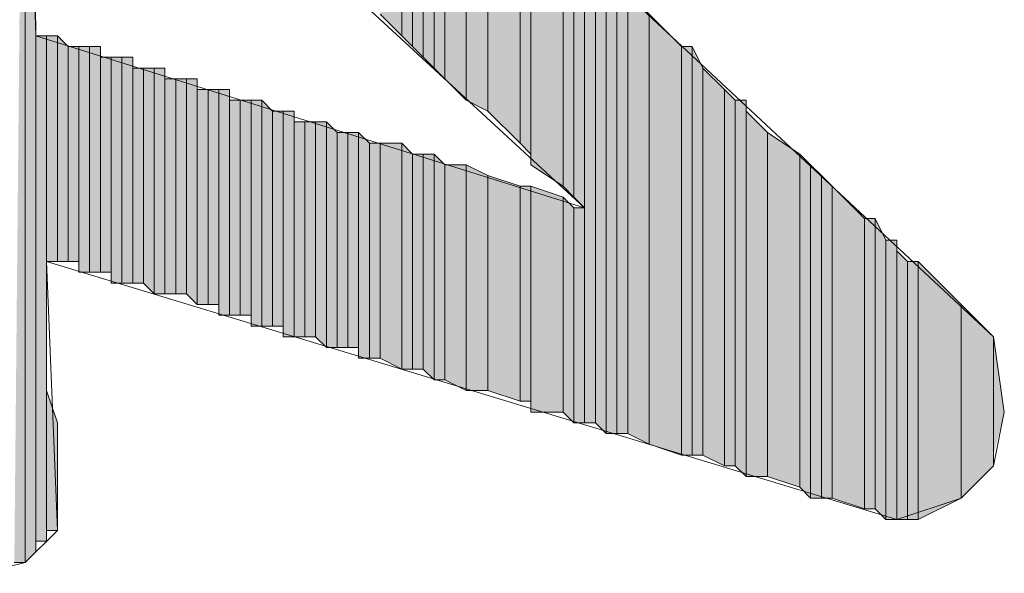
# Model space of a CAD drawing. Units: inches. Extents: x 0.8 to 20.2, y 1.1 to 28.6.
# Drawn here: x 1.5 to 1.7, y 8.2 to 8.3 of the extents above; entities that cross this region are included whole.
import ezdxf

# ---------------------------------------------------------------- set-up
doc = ezdxf.new("R2010")
doc.units = ezdxf.units.IN
doc.header["$MEASUREMENT"] = 0
doc.layers.add('Layer 1', color=7, linetype='Continuous')

msp = doc.modelspace()

# ---------------------------------------------------------------- hatches: boundary and pattern name
at = {"layer": 'Layer 1', "true_color": 0xffffff}
for points in [[(1.52823, 8.39752), (1.52823, 8.17527), (1.52612, 8.17527)], [(1.53035, 8.28111), (1.52823, 8.34037), (1.52823, 8.17527)], [(1.60232, 8.32979), (1.60232, 8.27899), (1.59808, 8.28322)], [(1.60443, 8.32556), (1.60232, 8.32979), (1.60232, 8.27899)], [(1.60443, 8.32556), (1.60443, 8.27687), (1.60232, 8.27899)], [(1.60655, 8.32556), (1.60443, 8.32556), (1.60443, 8.27687)], [(1.60655, 8.32556), (1.60655, 8.27476), (1.60443, 8.27687)], [(1.60867, 8.32344), (1.60655, 8.32556), (1.60655, 8.27476)], [(1.60867, 8.32344), (1.60867, 8.27264), (1.60655, 8.27476)], [(1.61078, 8.32132), (1.60867, 8.32344), (1.60867, 8.27264)], [(1.61078, 8.32132), (1.61078, 8.27052), (1.60867, 8.27264)], [(1.61502, 8.31709), (1.61078, 8.31921), (1.61078, 8.27052)], [(1.61502, 8.31709), (1.61502, 8.26629), (1.61078, 8.27052)], [(1.61925, 8.31286), (1.61502, 8.31709), (1.61502, 8.26629)], [(1.61925, 8.31286), (1.61925, 8.26417), (1.61502, 8.26629)], [(1.6256, 8.30651), (1.61925, 8.31286), (1.61925, 8.26417)], [(1.6256, 8.30651), (1.6256, 8.25782), (1.61925, 8.26417)], [(1.62772, 8.30651), (1.6256, 8.30651), (1.6256, 8.25782)], [(1.62772, 8.30651), (1.62772, 8.25571), (1.6256, 8.25782)], [(1.63407, 8.29804), (1.62772, 8.30439), (1.62772, 8.25359)], [(1.63407, 8.29804), (1.63407, 8.24936), (1.62772, 8.25359)], [(1.63618, 8.29592), (1.63407, 8.29804), (1.63407, 8.24936)], [(1.63618, 8.29592), (1.63618, 8.24724), (1.63407, 8.24936)], [(1.6383, 8.29381), (1.63618, 8.29592), (1.63618, 8.24724)], [(1.6383, 8.29381), (1.6383, 8.24512), (1.63618, 8.24724)], [(1.64042, 8.29381), (1.6383, 8.29381), (1.6383, 8.20279)], [(1.64042, 8.29381), (1.64042, 8.20279), (1.6383, 8.20279)], [(1.64253, 8.29169), (1.64042, 8.29381), (1.64042, 8.20279)], [(1.64253, 8.29169), (1.64253, 8.20067), (1.64042, 8.20279)], [(1.64465, 8.28957), (1.64253, 8.28957), (1.64253, 8.20067)], [(1.64465, 8.28957), (1.64465, 8.20067), (1.64253, 8.20067)], [(1.64677, 8.28746), (1.64465, 8.28746), (1.64465, 8.20067)], [(1.64677, 8.28746), (1.64677, 8.20067), (1.64465, 8.20067)], [(1.651, 8.28322), (1.64677, 8.28746), (1.64677, 8.20067)], [(1.651, 8.28322), (1.651, 8.19856), (1.64677, 8.20067)], [(1.65735, 8.27687), (1.651, 8.28322), (1.651, 8.19856)], [(1.53035, 8.28111), (1.53035, 8.17739), (1.52823, 8.17527)], [(1.53247, 8.27899), (1.53035, 8.27899), (1.53035, 8.17951)], [(1.53247, 8.27899), (1.53247, 8.17951), (1.53035, 8.17951)], [(1.53458, 8.27899), (1.53247, 8.27899), (1.53247, 8.23454)], [(1.53458, 8.27899), (1.53458, 8.23454), (1.53247, 8.23454)], [(1.5367, 8.27687), (1.53458, 8.27899), (1.53458, 8.23454)], [(1.5367, 8.27687), (1.5367, 8.23454), (1.53458, 8.23454)], [(1.53882, 8.27687), (1.5367, 8.27687), (1.5367, 8.23454)], [(1.53882, 8.27687), (1.53882, 8.23454), (1.5367, 8.23454)], [(1.54093, 8.27687), (1.53882, 8.27687), (1.53882, 8.23242)], [(1.54093, 8.27687), (1.54093, 8.23242), (1.53882, 8.23242)], [(1.54305, 8.27687), (1.54093, 8.27687), (1.54093, 8.23242)], [(1.54305, 8.27687), (1.54305, 8.23242), (1.54093, 8.23242)], [(1.65735, 8.27687), (1.65735, 8.19644), (1.651, 8.19856)], [(1.65947, 8.27687), (1.65735, 8.27687), (1.65735, 8.19644)], [(1.65947, 8.27687), (1.65947, 8.19644), (1.65735, 8.19644)], [(1.66158, 8.27264), (1.65947, 8.27687), (1.65947, 8.19644)], [(1.54517, 8.27476), (1.54305, 8.27476), (1.54305, 8.23242)], [(1.54517, 8.27476), (1.54517, 8.23242), (1.54305, 8.23242)], [(1.54728, 8.27476), (1.54517, 8.27476), (1.54517, 8.23031)], [(1.54728, 8.27476), (1.54728, 8.23031), (1.54517, 8.23031)], [(1.5494, 8.27476), (1.54728, 8.27476), (1.54728, 8.23031)], [(1.5494, 8.27476), (1.5494, 8.23031), (1.54728, 8.23031)], [(1.55152, 8.27264), (1.5494, 8.27264), (1.5494, 8.23031)], [(1.55152, 8.27264), (1.55152, 8.23031), (1.5494, 8.23031)], [(1.55363, 8.27264), (1.55152, 8.27264), (1.55152, 8.23031)], [(1.55363, 8.27264), (1.55363, 8.22819), (1.55152, 8.23031)], [(1.55575, 8.27264), (1.55363, 8.27264), (1.55363, 8.22819)], [(1.55575, 8.27264), (1.55575, 8.22819), (1.55363, 8.22819)], [(1.66158, 8.27264), (1.66158, 8.19644), (1.65947, 8.19644)], [(1.66582, 8.26841), (1.66158, 8.27264), (1.66158, 8.19644)], [(1.55787, 8.27052), (1.55575, 8.27052), (1.55575, 8.22819)], [(1.55787, 8.27052), (1.55787, 8.22819), (1.55575, 8.22819)], [(1.55998, 8.27052), (1.55787, 8.27052), (1.55787, 8.22819)], [(1.55998, 8.27052), (1.55998, 8.22819), (1.55787, 8.22819)], [(1.5621, 8.27052), (1.55998, 8.27052), (1.55998, 8.22819)], [(1.5621, 8.27052), (1.5621, 8.22607), (1.55998, 8.22819)], [(1.56422, 8.26841), (1.5621, 8.26841), (1.5621, 8.22607)], [(1.56422, 8.26841), (1.56422, 8.22607), (1.5621, 8.22607)], [(1.56633, 8.26841), (1.56422, 8.26841), (1.56422, 8.22607)], [(1.56633, 8.26841), (1.56633, 8.22607), (1.56422, 8.22607)], [(1.56845, 8.26841), (1.56633, 8.26841), (1.56633, 8.22396)], [(1.56845, 8.26841), (1.56845, 8.22396), (1.56633, 8.22396)], [(1.66582, 8.26841), (1.66582, 8.19432), (1.66158, 8.19644)], [(1.66793, 8.26629), (1.66582, 8.26841), (1.66582, 8.19432)], [(1.57057, 8.26629), (1.56845, 8.26629), (1.56845, 8.22396)], [(1.57057, 8.26629), (1.57057, 8.22396), (1.56845, 8.22396)], [(1.57268, 8.26629), (1.57057, 8.26629), (1.57057, 8.22396)], [(1.57268, 8.26629), (1.57268, 8.22396), (1.57057, 8.22396)], [(1.5748, 8.26629), (1.57268, 8.26629), (1.57268, 8.22184)], [(1.5748, 8.26629), (1.5748, 8.22184), (1.57268, 8.22184)], [(1.57692, 8.26417), (1.5748, 8.26629), (1.5748, 8.22184)], [(1.66793, 8.26629), (1.66793, 8.19432), (1.66582, 8.19432)], [(1.67005, 8.26629), (1.66793, 8.26629), (1.66793, 8.19432)], [(1.67005, 8.26629), (1.67005, 8.19221), (1.66793, 8.19432)], [(1.57692, 8.26417), (1.57692, 8.22184), (1.5748, 8.22184)], [(1.57903, 8.26417), (1.57692, 8.26417), (1.57692, 8.22184)], [(1.57903, 8.26417), (1.57903, 8.22184), (1.57692, 8.22184)], [(1.58115, 8.26417), (1.57903, 8.26417), (1.57903, 8.21972)], [(1.58115, 8.26417), (1.58115, 8.21972), (1.57903, 8.21972)], [(1.67428, 8.25994), (1.67005, 8.26417), (1.67005, 8.19221)], [(1.58327, 8.26206), (1.58115, 8.26206), (1.58115, 8.21972)], [(1.58327, 8.26206), (1.58327, 8.21972), (1.58115, 8.21972)], [(1.58538, 8.26206), (1.58327, 8.26206), (1.58327, 8.21972)], [(1.58538, 8.26206), (1.58538, 8.21972), (1.58327, 8.21972)], [(1.5875, 8.26206), (1.58538, 8.26206), (1.58538, 8.21972)], [(1.5875, 8.26206), (1.5875, 8.21761), (1.58538, 8.21972)], [(1.58962, 8.25994), (1.5875, 8.26206), (1.5875, 8.21761)], [(1.58962, 8.25994), (1.58962, 8.21761), (1.5875, 8.21761)], [(1.59173, 8.25994), (1.58962, 8.25994), (1.58962, 8.21761)], [(1.59173, 8.25994), (1.59173, 8.21761), (1.58962, 8.21761)], [(1.59385, 8.25994), (1.59173, 8.25994), (1.59173, 8.21761)], [(1.59385, 8.25994), (1.59385, 8.21761), (1.59173, 8.21761)], [(1.59597, 8.25782), (1.59385, 8.25994), (1.59385, 8.21549)], [(1.67428, 8.25994), (1.67428, 8.19221), (1.67005, 8.19221)], [(1.68063, 8.25571), (1.67428, 8.25994), (1.67428, 8.19221)], [(1.59597, 8.25782), (1.59597, 8.21549), (1.59385, 8.21549)], [(1.59808, 8.25782), (1.59597, 8.25782), (1.59597, 8.21549)], [(1.59808, 8.25782), (1.59808, 8.21549), (1.59597, 8.21549)], [(1.60232, 8.25782), (1.59808, 8.25782), (1.59808, 8.21549)], [(1.60232, 8.25782), (1.60232, 8.21337), (1.59808, 8.21549)], [(1.60443, 8.25571), (1.60232, 8.25782), (1.60232, 8.21337)], [(1.60443, 8.25571), (1.60443, 8.21337), (1.60232, 8.21337)], [(1.60655, 8.25571), (1.60443, 8.25571), (1.60443, 8.21337)], [(1.60655, 8.25571), (1.60655, 8.21337), (1.60443, 8.21337)], [(1.60867, 8.25571), (1.60655, 8.25571), (1.60655, 8.21337)], [(1.60867, 8.25571), (1.60867, 8.21126), (1.60655, 8.21337)], [(1.61078, 8.25359), (1.60867, 8.25571), (1.60867, 8.21126)], [(1.68063, 8.25571), (1.68063, 8.19009), (1.67428, 8.19221)], [(1.68275, 8.25359), (1.68063, 8.25571), (1.68063, 8.19009)], [(1.61078, 8.25359), (1.61078, 8.21126), (1.60867, 8.21126)], [(1.61502, 8.25359), (1.61078, 8.25359), (1.61078, 8.21126)], [(1.61502, 8.25359), (1.61502, 8.20914), (1.61078, 8.21126)], [(1.61925, 8.25147), (1.61502, 8.25359), (1.61502, 8.20914)], [(1.68275, 8.25359), (1.68275, 8.18797), (1.68063, 8.19009)], [(1.68487, 8.25147), (1.68275, 8.25359), (1.68275, 8.18797)], [(1.61925, 8.25147), (1.61925, 8.20914), (1.61502, 8.20914)], [(1.6256, 8.24936), (1.61925, 8.25147), (1.61925, 8.20914)], [(1.68487, 8.25147), (1.68487, 8.18797), (1.68275, 8.18797)], [(1.68698, 8.24936), (1.68487, 8.25147), (1.68487, 8.18797)], [(1.6256, 8.24936), (1.6256, 8.20702), (1.61925, 8.20914)], [(1.62772, 8.24936), (1.6256, 8.24936), (1.6256, 8.20702)], [(1.62772, 8.24936), (1.62772, 8.20702), (1.6256, 8.20702)], [(1.63407, 8.24724), (1.62772, 8.24936), (1.62772, 8.20491)], [(1.68698, 8.24936), (1.68698, 8.18797), (1.68487, 8.18797)], [(1.69333, 8.24301), (1.68698, 8.24936), (1.68698, 8.18797)], [(1.63407, 8.24724), (1.63407, 8.20491), (1.62772, 8.20491)], [(1.63618, 8.24512), (1.63407, 8.24724), (1.63407, 8.20491)], [(1.63618, 8.24512), (1.63618, 8.20279), (1.63407, 8.20491)], [(1.6383, 8.24512), (1.63618, 8.24512), (1.63618, 8.20279)], [(1.6383, 8.24512), (1.6383, 8.20279), (1.63618, 8.20279)], [(1.69333, 8.24301), (1.69333, 8.18586), (1.68698, 8.18797)], [(1.69545, 8.24301), (1.69333, 8.24301), (1.69333, 8.18586)], [(1.69545, 8.24301), (1.69545, 8.18586), (1.69333, 8.18586)], [(1.69757, 8.23877), (1.69545, 8.24301), (1.69545, 8.18586)], [(1.69757, 8.23877), (1.69757, 8.18374), (1.69545, 8.18586)], [(1.69968, 8.23877), (1.69757, 8.23877), (1.69757, 8.18374)], [(1.69968, 8.23877), (1.69968, 8.18374), (1.69757, 8.18374)], [(1.7018, 8.23454), (1.69968, 8.23666), (1.69968, 8.18374)], [(1.7018, 8.23454), (1.7018, 8.18374), (1.69968, 8.18374)], [(1.70392, 8.23454), (1.7018, 8.23454), (1.7018, 8.18374)], [(1.70392, 8.23454), (1.70392, 8.18374), (1.7018, 8.18374)], [(1.71238, 8.22607), (1.70392, 8.23454), (1.70392, 8.18374)], [(1.71238, 8.22607), (1.71238, 8.18797), (1.70392, 8.18374)], [(1.71873, 8.21972), (1.71238, 8.22607), (1.71238, 8.18797)], [(1.71873, 8.21972), (1.71873, 8.19432), (1.71238, 8.18797)], [(1.72085, 8.20491), (1.71873, 8.21972), (1.71873, 8.19644)], [(1.53458, 8.20279), (1.53247, 8.20914), (1.53247, 8.18162)], [(1.53458, 8.20279), (1.53458, 8.18162), (1.53247, 8.18162)]]:
    msp.add_hatch(color=7, dxfattribs=at).paths.add_polyline_path(points)

# ---------------------------------------------------------------- linework, layer by layer
at = {"layer": 'Layer 1', "color": 7, "lineweight": 13, "true_color": 0xffffff}
for points in [[(1.52612, 8.39964), (1.71873, 8.21972), (1.72085, 8.20491), (1.71873, 8.19432), (1.71238, 8.18797), (1.69968, 8.18374), (1.53247, 8.23454)], [(1.53035, 8.27899), (1.6383, 8.24512), (1.52823, 8.34672), (1.53035, 8.27899)], [(1.50283, 8.24512), (1.50707, 8.18162), (1.51977, 8.17316), (1.52823, 8.17527), (1.53458, 8.18162), (1.53247, 8.23454)]]:
    msp.add_lwpolyline(points, dxfattribs=at)
at = {"layer": 'Layer 1', "lineweight": 0}
for points in [[(1.52823, 8.39752), (1.52823, 8.17527), (1.52612, 8.17527)], [(1.52823, 8.39752), (1.52823, 8.17527)], [(1.52823, 8.39752), (1.52823, 8.17527)], [(1.52823, 8.39752), (1.52823, 8.17527)], [(1.52823, 8.39752), (1.52823, 8.17527)], [(1.52823, 8.34037), (1.52823, 8.34672), (1.52823, 8.17527)], [(1.53035, 8.28111), (1.52823, 8.34037), (1.52823, 8.17527)], [(1.52823, 8.34037), (1.52823, 8.17527)], [(1.60232, 8.32979), (1.60232, 8.27899), (1.59808, 8.28322)], [(1.60443, 8.32556), (1.60232, 8.32979), (1.60232, 8.27899)], [(1.60443, 8.32556), (1.60443, 8.27687), (1.60232, 8.27899)], [(1.60655, 8.32556), (1.60443, 8.32556), (1.60443, 8.27687)], [(1.60655, 8.32556), (1.60655, 8.27476), (1.60443, 8.27687)], [(1.60867, 8.32344), (1.60655, 8.32556), (1.60655, 8.27476)], [(1.60655, 8.32556), (1.60655, 8.27476)], [(1.60655, 8.32556), (1.60655, 8.27476)], [(1.60867, 8.32344), (1.60867, 8.27264), (1.60655, 8.27476)], [(1.61078, 8.32132), (1.60867, 8.32344), (1.60867, 8.27264)], [(1.61078, 8.32132), (1.61078, 8.27052), (1.60867, 8.27264)], [(1.61078, 8.31921), (1.61078, 8.32132), (1.61078, 8.27052)], [(1.61502, 8.31709), (1.61078, 8.31921), (1.61078, 8.27052)], [(1.61078, 8.31921), (1.61078, 8.27052)], [(1.61502, 8.31709), (1.61502, 8.26629), (1.61078, 8.27052)], [(1.61925, 8.31286), (1.61502, 8.31709), (1.61502, 8.26629)], [(1.61925, 8.31286), (1.61925, 8.26417), (1.61502, 8.26629)], [(1.6256, 8.30651), (1.61925, 8.31286), (1.61925, 8.26417)], [(1.6256, 8.30651), (1.6256, 8.25782), (1.61925, 8.26417)], [(1.62772, 8.30651), (1.6256, 8.30651), (1.6256, 8.25782)], [(1.62772, 8.30651), (1.62772, 8.25571), (1.6256, 8.25782)], [(1.62772, 8.30439), (1.62772, 8.30651), (1.62772, 8.25571)], [(1.63407, 8.29804), (1.62772, 8.30439), (1.62772, 8.25359)], [(1.62772, 8.30439), (1.62772, 8.25359), (1.62772, 8.25571)], [(1.63407, 8.29804), (1.63407, 8.24936), (1.62772, 8.25359)], [(1.63618, 8.29592), (1.63407, 8.29804), (1.63407, 8.24936)], [(1.63618, 8.29592), (1.63618, 8.24724), (1.63407, 8.24936)], [(1.6383, 8.29381), (1.63618, 8.29592), (1.63618, 8.24724)], [(1.6383, 8.29381), (1.6383, 8.24512), (1.63618, 8.24724)], [(1.64042, 8.29381), (1.6383, 8.29381), (1.6383, 8.20279)], [(1.64042, 8.29381), (1.64042, 8.20279), (1.6383, 8.20279)], [(1.6383, 8.29381), (1.6383, 8.20279)], [(1.6383, 8.29381), (1.6383, 8.20279)], [(1.64253, 8.29169), (1.64042, 8.29381), (1.64042, 8.20279)], [(1.64042, 8.29381), (1.64042, 8.20279)], [(1.64042, 8.29381), (1.64042, 8.20279)], [(1.64253, 8.29169), (1.64253, 8.20067), (1.64042, 8.20279)], [(1.64253, 8.28957), (1.64253, 8.29169), (1.64253, 8.20067)], [(1.64465, 8.28957), (1.64253, 8.28957), (1.64253, 8.20067)], [(1.64465, 8.28957), (1.64465, 8.20067), (1.64253, 8.20067)], [(1.64253, 8.28957), (1.64253, 8.20067)], [(1.64465, 8.28746), (1.64465, 8.28957), (1.64465, 8.20067)], [(1.64677, 8.28746), (1.64465, 8.28746), (1.64465, 8.20067)], [(1.64677, 8.28746), (1.64677, 8.20067), (1.64465, 8.20067)], [(1.64465, 8.28746), (1.64465, 8.20067)], [(1.651, 8.28322), (1.64677, 8.28746), (1.64677, 8.20067)], [(1.651, 8.28322), (1.651, 8.19856), (1.64677, 8.20067)], [(1.65735, 8.27687), (1.651, 8.28322), (1.651, 8.19856)], [(1.651, 8.28322), (1.651, 8.19856)], [(1.651, 8.28322), (1.651, 8.19856)], [(1.53035, 8.28111), (1.53035, 8.17739), (1.52823, 8.17527)], [(1.53035, 8.27899), (1.53035, 8.28111), (1.53035, 8.17739)], [(1.53247, 8.27899), (1.53035, 8.27899), (1.53035, 8.17951)], [(1.53247, 8.27899), (1.53247, 8.17951), (1.53035, 8.17951)], [(1.53035, 8.27899), (1.53035, 8.17739)], [(1.53035, 8.27899), (1.53035, 8.17739)], [(1.53035, 8.27899), (1.53035, 8.17739)], [(1.53035, 8.27899), (1.53035, 8.17739)], [(1.53035, 8.27899), (1.53035, 8.17739)], [(1.53458, 8.27899), (1.53247, 8.27899), (1.53247, 8.23454)], [(1.53458, 8.27899), (1.53458, 8.23454), (1.53247, 8.23454)], [(1.53247, 8.27899), (1.53247, 8.23454)], [(1.53247, 8.27899), (1.53247, 8.23454)], [(1.53247, 8.27899), (1.53247, 8.23454)], [(1.53247, 8.27899), (1.53247, 8.23454)], [(1.53247, 8.27899), (1.53247, 8.23454)], [(1.53247, 8.27899), (1.53247, 8.23454)], [(1.53247, 8.27899), (1.53247, 8.23454)], [(1.53247, 8.27899), (1.53247, 8.23454)], [(1.53247, 8.27899), (1.53247, 8.17951)], [(1.53247, 8.27899), (1.53247, 8.17951)], [(1.53247, 8.27899), (1.53247, 8.17951)], [(1.53247, 8.27899), (1.53247, 8.17951)], [(1.53247, 8.27899), (1.53247, 8.17951)], [(1.53247, 8.27899), (1.53247, 8.17951)], [(1.5367, 8.27687), (1.53458, 8.27899), (1.53458, 8.23454)], [(1.53458, 8.27899), (1.53458, 8.23454)], [(1.53458, 8.27899), (1.53458, 8.23454)], [(1.53458, 8.27899), (1.53458, 8.23454)], [(1.53458, 8.27899), (1.53458, 8.23454)], [(1.53458, 8.27899), (1.53458, 8.23454)], [(1.53458, 8.27899), (1.53458, 8.23454)], [(1.53458, 8.27899), (1.53458, 8.23454)], [(1.53458, 8.27899), (1.53458, 8.23454)], [(1.5367, 8.27687), (1.5367, 8.23454), (1.53458, 8.23454)], [(1.53882, 8.27687), (1.5367, 8.27687), (1.5367, 8.23454)], [(1.53882, 8.27687), (1.53882, 8.23454), (1.5367, 8.23454)], [(1.5367, 8.27687), (1.5367, 8.23454)], [(1.5367, 8.27687), (1.5367, 8.23454)], [(1.5367, 8.27687), (1.5367, 8.23454)], [(1.5367, 8.27687), (1.5367, 8.23454)], [(1.5367, 8.27687), (1.5367, 8.23454)], [(1.5367, 8.27687), (1.5367, 8.23454)], [(1.54093, 8.27687), (1.53882, 8.27687), (1.53882, 8.23242)], [(1.54093, 8.27687), (1.54093, 8.23242), (1.53882, 8.23242)], [(1.53882, 8.27687), (1.53882, 8.23242)], [(1.53882, 8.27687), (1.53882, 8.23242)], [(1.53882, 8.27687), (1.53882, 8.23454)], [(1.53882, 8.27687), (1.53882, 8.23242), (1.53882, 8.23454)], [(1.54305, 8.27687), (1.54093, 8.27687), (1.54093, 8.23242)], [(1.54305, 8.27687), (1.54305, 8.23242), (1.54093, 8.23242)], [(1.54093, 8.27687), (1.54093, 8.23242)], [(1.54093, 8.27687), (1.54093, 8.23242)], [(1.54305, 8.27476), (1.54305, 8.27687), (1.54305, 8.23242)], [(1.65735, 8.27687), (1.65735, 8.19644), (1.651, 8.19856)], [(1.65947, 8.27687), (1.65735, 8.27687), (1.65735, 8.19644)], [(1.65947, 8.27687), (1.65947, 8.19644), (1.65735, 8.19644)], [(1.66158, 8.27264), (1.65947, 8.27687), (1.65947, 8.19644)], [(1.54517, 8.27476), (1.54305, 8.27476), (1.54305, 8.23242)], [(1.54517, 8.27476), (1.54517, 8.23242), (1.54305, 8.23242)], [(1.54305, 8.27476), (1.54305, 8.23242)], [(1.54305, 8.27476), (1.54305, 8.23242)], [(1.54305, 8.27476), (1.54305, 8.23242)], [(1.54305, 8.27476), (1.54305, 8.23242)], [(1.54305, 8.27476), (1.54305, 8.23242)], [(1.54305, 8.27476), (1.54305, 8.23242)], [(1.54305, 8.27476), (1.54305, 8.23242)], [(1.54728, 8.27476), (1.54517, 8.27476), (1.54517, 8.23031)], [(1.54728, 8.27476), (1.54728, 8.23031), (1.54517, 8.23031)], [(1.54517, 8.27476), (1.54517, 8.23031)], [(1.54517, 8.27476), (1.54517, 8.23031)], [(1.54517, 8.27476), (1.54517, 8.23242)], [(1.54517, 8.27476), (1.54517, 8.23031), (1.54517, 8.23242)], [(1.54517, 8.27476), (1.54517, 8.23242)], [(1.54517, 8.27476), (1.54517, 8.23242)], [(1.54517, 8.27476), (1.54517, 8.23242)], [(1.54517, 8.27476), (1.54517, 8.23242)], [(1.54517, 8.27476), (1.54517, 8.23242)], [(1.54517, 8.27476), (1.54517, 8.23242)], [(1.5494, 8.27476), (1.54728, 8.27476), (1.54728, 8.23031)], [(1.5494, 8.27476), (1.5494, 8.23031), (1.54728, 8.23031)], [(1.54728, 8.27476), (1.54728, 8.23031)], [(1.54728, 8.27476), (1.54728, 8.23031)], [(1.54728, 8.27476), (1.54728, 8.23031)], [(1.54728, 8.27476), (1.54728, 8.23031)], [(1.5494, 8.27264), (1.5494, 8.27476), (1.5494, 8.23031)], [(1.5494, 8.27476), (1.5494, 8.23031)], [(1.5494, 8.27476), (1.5494, 8.23031)], [(1.55152, 8.27264), (1.5494, 8.27264), (1.5494, 8.23031)], [(1.55152, 8.27264), (1.55152, 8.23031), (1.5494, 8.23031)], [(1.5494, 8.27264), (1.5494, 8.23031)], [(1.5494, 8.27264), (1.5494, 8.23031)], [(1.5494, 8.27264), (1.5494, 8.23031)], [(1.5494, 8.27264), (1.5494, 8.23031)], [(1.5494, 8.27264), (1.5494, 8.23031)], [(1.5494, 8.27264), (1.5494, 8.23031)], [(1.5494, 8.27264), (1.5494, 8.23031)], [(1.5494, 8.27264), (1.5494, 8.23031)], [(1.5494, 8.27264), (1.5494, 8.23031)], [(1.55363, 8.27264), (1.55152, 8.27264), (1.55152, 8.23031)], [(1.55363, 8.27264), (1.55363, 8.22819), (1.55152, 8.23031)], [(1.55152, 8.27264), (1.55152, 8.23031)], [(1.55152, 8.27264), (1.55152, 8.23031)], [(1.55152, 8.27264), (1.55152, 8.23031)], [(1.55152, 8.27264), (1.55152, 8.23031)], [(1.55152, 8.27264), (1.55152, 8.23031)], [(1.55152, 8.27264), (1.55152, 8.23031)], [(1.55152, 8.27264), (1.55152, 8.23031)], [(1.55152, 8.27264), (1.55152, 8.23031)], [(1.55152, 8.27264), (1.55152, 8.23031)], [(1.55152, 8.27264), (1.55152, 8.23031)], [(1.55575, 8.27264), (1.55363, 8.27264), (1.55363, 8.22819)], [(1.55575, 8.27264), (1.55575, 8.22819), (1.55363, 8.22819)], [(1.55363, 8.27264), (1.55363, 8.22819)], [(1.55363, 8.27264), (1.55363, 8.22819)], [(1.55363, 8.27264), (1.55363, 8.22819)], [(1.55363, 8.27264), (1.55363, 8.22819)], [(1.55363, 8.27264), (1.55363, 8.22819)], [(1.55363, 8.27264), (1.55363, 8.22819)], [(1.55575, 8.27052), (1.55575, 8.27264), (1.55575, 8.22819)], [(1.55575, 8.27264), (1.55575, 8.22819)], [(1.55575, 8.27264), (1.55575, 8.22819)], [(1.66158, 8.27264), (1.66158, 8.19644), (1.65947, 8.19644)], [(1.66582, 8.26841), (1.66158, 8.27264), (1.66158, 8.19644)], [(1.66158, 8.27264), (1.66158, 8.19644)], [(1.66158, 8.27264), (1.66158, 8.19644)], [(1.55787, 8.27052), (1.55575, 8.27052), (1.55575, 8.22819)], [(1.55787, 8.27052), (1.55787, 8.22819), (1.55575, 8.22819)], [(1.55575, 8.27052), (1.55575, 8.22819)], [(1.55575, 8.27052), (1.55575, 8.22819)], [(1.55575, 8.27052), (1.55575, 8.22819)], [(1.55575, 8.27052), (1.55575, 8.22819)], [(1.55575, 8.27052), (1.55575, 8.22819)], [(1.55575, 8.27052), (1.55575, 8.22819)], [(1.55575, 8.27052), (1.55575, 8.22819)], [(1.55998, 8.27052), (1.55787, 8.27052), (1.55787, 8.22819)], [(1.55998, 8.27052), (1.55998, 8.22819), (1.55787, 8.22819)], [(1.55787, 8.27052), (1.55787, 8.22819)], [(1.55787, 8.27052), (1.55787, 8.22819)], [(1.55787, 8.27052), (1.55787, 8.22819)], [(1.55787, 8.27052), (1.55787, 8.22819)], [(1.55787, 8.27052), (1.55787, 8.22819)], [(1.55787, 8.27052), (1.55787, 8.22819)], [(1.5621, 8.27052), (1.55998, 8.27052), (1.55998, 8.22819)], [(1.5621, 8.27052), (1.5621, 8.22607), (1.55998, 8.22819)], [(1.5621, 8.26841), (1.5621, 8.27052), (1.5621, 8.22607)], [(1.56422, 8.26841), (1.5621, 8.26841), (1.5621, 8.22607)], [(1.56422, 8.26841), (1.56422, 8.22607), (1.5621, 8.22607)], [(1.5621, 8.26841), (1.5621, 8.22607)], [(1.5621, 8.26841), (1.5621, 8.22607)], [(1.5621, 8.26841), (1.5621, 8.22607)], [(1.56633, 8.26841), (1.56422, 8.26841), (1.56422, 8.22607)], [(1.56633, 8.26841), (1.56633, 8.22607), (1.56422, 8.22607)], [(1.56422, 8.26841), (1.56422, 8.22607)], [(1.56422, 8.26841), (1.56422, 8.22607)], [(1.56422, 8.26841), (1.56422, 8.22607)], [(1.56422, 8.26841), (1.56422, 8.22607)], [(1.56422, 8.26841), (1.56422, 8.22607)], [(1.56422, 8.26841), (1.56422, 8.22607)], [(1.56845, 8.26841), (1.56633, 8.26841), (1.56633, 8.22396)], [(1.56845, 8.26841), (1.56845, 8.22396), (1.56633, 8.22396)], [(1.56633, 8.26841), (1.56633, 8.22607)], [(1.56633, 8.26841), (1.56633, 8.22396), (1.56633, 8.22607)], [(1.56845, 8.26629), (1.56845, 8.26841), (1.56845, 8.22396)], [(1.56845, 8.26841), (1.56845, 8.22396)], [(1.56845, 8.26841), (1.56845, 8.22396)], [(1.66582, 8.26841), (1.66582, 8.19432), (1.66158, 8.19644)], [(1.66793, 8.26629), (1.66582, 8.26841), (1.66582, 8.19432)], [(1.57057, 8.26629), (1.56845, 8.26629), (1.56845, 8.22396)], [(1.57057, 8.26629), (1.57057, 8.22396), (1.56845, 8.22396)], [(1.56845, 8.26629), (1.56845, 8.22396)], [(1.57268, 8.26629), (1.57057, 8.26629), (1.57057, 8.22396)], [(1.57268, 8.26629), (1.57268, 8.22396), (1.57057, 8.22396)], [(1.57057, 8.26629), (1.57057, 8.22396)], [(1.57057, 8.26629), (1.57057, 8.22396)], [(1.57057, 8.26629), (1.57057, 8.22396)], [(1.57057, 8.26629), (1.57057, 8.22396)], [(1.5748, 8.26629), (1.57268, 8.26629), (1.57268, 8.22184)], [(1.5748, 8.26629), (1.5748, 8.22184), (1.57268, 8.22184)], [(1.57268, 8.26629), (1.57268, 8.22396)], [(1.57268, 8.26629), (1.57268, 8.22184), (1.57268, 8.22396)], [(1.57268, 8.26629), (1.57268, 8.22396)], [(1.57268, 8.26629), (1.57268, 8.22396)], [(1.57692, 8.26417), (1.5748, 8.26629), (1.5748, 8.22184)], [(1.5748, 8.26629), (1.5748, 8.22184)], [(1.5748, 8.26629), (1.5748, 8.22184)], [(1.5748, 8.26629), (1.5748, 8.22184)], [(1.5748, 8.26629), (1.5748, 8.22184)], [(1.5748, 8.26629), (1.5748, 8.22184)], [(1.5748, 8.26629), (1.5748, 8.22184)], [(1.66793, 8.26629), (1.66793, 8.19432), (1.66582, 8.19432)], [(1.67005, 8.26629), (1.66793, 8.26629), (1.66793, 8.19432)], [(1.67005, 8.26629), (1.67005, 8.19221), (1.66793, 8.19432)], [(1.67005, 8.26417), (1.67005, 8.26629), (1.67005, 8.19221)], [(1.57692, 8.26417), (1.57692, 8.22184), (1.5748, 8.22184)], [(1.57903, 8.26417), (1.57692, 8.26417), (1.57692, 8.22184)], [(1.57903, 8.26417), (1.57903, 8.22184), (1.57692, 8.22184)], [(1.57692, 8.26417), (1.57692, 8.22184)], [(1.57692, 8.26417), (1.57692, 8.22184)], [(1.57692, 8.26417), (1.57692, 8.22184)], [(1.57692, 8.26417), (1.57692, 8.22184)], [(1.58115, 8.26417), (1.57903, 8.26417), (1.57903, 8.21972)], [(1.58115, 8.26417), (1.58115, 8.21972), (1.57903, 8.21972)], [(1.57903, 8.26417), (1.57903, 8.22184)], [(1.57903, 8.26417), (1.57903, 8.21972), (1.57903, 8.22184)], [(1.57903, 8.26417), (1.57903, 8.22184)], [(1.57903, 8.26417), (1.57903, 8.22184)], [(1.57903, 8.26417), (1.57903, 8.22184)], [(1.57903, 8.26417), (1.57903, 8.22184)], [(1.58115, 8.26206), (1.58115, 8.26417), (1.58115, 8.21972)], [(1.58115, 8.26417), (1.58115, 8.21972)], [(1.58115, 8.26417), (1.58115, 8.21972)], [(1.67428, 8.25994), (1.67005, 8.26417), (1.67005, 8.19221)], [(1.67005, 8.26417), (1.67005, 8.19221)], [(1.67005, 8.26417), (1.67005, 8.19221)], [(1.67005, 8.26417), (1.67005, 8.19221)], [(1.58327, 8.26206), (1.58115, 8.26206), (1.58115, 8.21972)], [(1.58327, 8.26206), (1.58327, 8.21972), (1.58115, 8.21972)], [(1.58115, 8.26206), (1.58115, 8.21972)], [(1.58538, 8.26206), (1.58327, 8.26206), (1.58327, 8.21972)], [(1.58538, 8.26206), (1.58538, 8.21972), (1.58327, 8.21972)], [(1.58327, 8.26206), (1.58327, 8.21972)], [(1.58327, 8.26206), (1.58327, 8.21972)], [(1.58327, 8.26206), (1.58327, 8.21972)], [(1.58327, 8.26206), (1.58327, 8.21972)], [(1.5875, 8.26206), (1.58538, 8.26206), (1.58538, 8.21972)], [(1.5875, 8.26206), (1.5875, 8.21761), (1.58538, 8.21972)], [(1.58538, 8.26206), (1.58538, 8.21972)], [(1.58538, 8.26206), (1.58538, 8.21972)], [(1.58538, 8.26206), (1.58538, 8.21972)], [(1.58538, 8.26206), (1.58538, 8.21972)], [(1.58962, 8.25994), (1.5875, 8.26206), (1.5875, 8.21761)], [(1.5875, 8.26206), (1.5875, 8.21761)], [(1.5875, 8.26206), (1.5875, 8.21761)], [(1.5875, 8.26206), (1.5875, 8.21761)], [(1.5875, 8.26206), (1.5875, 8.21761)], [(1.5875, 8.26206), (1.5875, 8.21761)], [(1.5875, 8.26206), (1.5875, 8.21761)], [(1.58962, 8.25994), (1.58962, 8.21761), (1.5875, 8.21761)], [(1.59173, 8.25994), (1.58962, 8.25994), (1.58962, 8.21761)], [(1.59173, 8.25994), (1.59173, 8.21761), (1.58962, 8.21761)], [(1.59385, 8.25994), (1.59173, 8.25994), (1.59173, 8.21761)], [(1.59385, 8.25994), (1.59385, 8.21761), (1.59173, 8.21761)], [(1.59173, 8.25994), (1.59173, 8.21761)], [(1.59173, 8.25994), (1.59173, 8.21761)], [(1.59597, 8.25782), (1.59385, 8.25994), (1.59385, 8.21549)], [(1.59385, 8.25994), (1.59385, 8.21549)], [(1.59385, 8.25994), (1.59385, 8.21549)], [(1.59385, 8.25994), (1.59385, 8.21761)], [(1.59385, 8.25994), (1.59385, 8.21549), (1.59385, 8.21761)], [(1.67428, 8.25994), (1.67428, 8.19221), (1.67005, 8.19221)], [(1.68063, 8.25571), (1.67428, 8.25994), (1.67428, 8.19221)], [(1.59597, 8.25782), (1.59597, 8.21549), (1.59385, 8.21549)], [(1.59808, 8.25782), (1.59597, 8.25782), (1.59597, 8.21549)], [(1.59808, 8.25782), (1.59808, 8.21549), (1.59597, 8.21549)], [(1.59597, 8.25782), (1.59597, 8.21549)], [(1.59597, 8.25782), (1.59597, 8.21549)], [(1.59597, 8.25782), (1.59597, 8.21549)], [(1.59597, 8.25782), (1.59597, 8.21549)], [(1.60232, 8.25782), (1.59808, 8.25782), (1.59808, 8.21549)], [(1.60232, 8.25782), (1.60232, 8.21337), (1.59808, 8.21549)], [(1.60443, 8.25571), (1.60232, 8.25782), (1.60232, 8.21337)], [(1.60443, 8.25571), (1.60443, 8.21337), (1.60232, 8.21337)], [(1.60655, 8.25571), (1.60443, 8.25571), (1.60443, 8.21337)], [(1.60655, 8.25571), (1.60655, 8.21337), (1.60443, 8.21337)], [(1.60867, 8.25571), (1.60655, 8.25571), (1.60655, 8.21337)], [(1.60867, 8.25571), (1.60867, 8.21126), (1.60655, 8.21337)], [(1.60655, 8.25571), (1.60655, 8.21337)], [(1.60655, 8.25571), (1.60655, 8.21337)], [(1.61078, 8.25359), (1.60867, 8.25571), (1.60867, 8.21126)], [(1.68063, 8.25571), (1.68063, 8.19009), (1.67428, 8.19221)], [(1.68275, 8.25359), (1.68063, 8.25571), (1.68063, 8.19009)], [(1.61078, 8.25359), (1.61078, 8.21126), (1.60867, 8.21126)], [(1.61502, 8.25359), (1.61078, 8.25359), (1.61078, 8.21126)], [(1.61502, 8.25359), (1.61502, 8.20914), (1.61078, 8.21126)], [(1.61078, 8.25359), (1.61078, 8.21126)], [(1.61078, 8.25359), (1.61078, 8.21126)], [(1.61925, 8.25147), (1.61502, 8.25359), (1.61502, 8.20914)], [(1.68275, 8.25359), (1.68275, 8.18797), (1.68063, 8.19009)], [(1.68487, 8.25147), (1.68275, 8.25359), (1.68275, 8.18797)], [(1.68275, 8.25359), (1.68275, 8.18797)], [(1.68275, 8.25359), (1.68275, 8.18797)], [(1.68275, 8.25359), (1.68275, 8.18797)], [(1.68275, 8.25359), (1.68275, 8.18797)], [(1.61925, 8.25147), (1.61925, 8.20914), (1.61502, 8.20914)], [(1.6256, 8.24936), (1.61925, 8.25147), (1.61925, 8.20914)], [(1.68487, 8.25147), (1.68487, 8.18797), (1.68275, 8.18797)], [(1.68698, 8.24936), (1.68487, 8.25147), (1.68487, 8.18797)], [(1.6256, 8.24936), (1.6256, 8.20702), (1.61925, 8.20914)], [(1.62772, 8.24936), (1.6256, 8.24936), (1.6256, 8.20702)], [(1.62772, 8.24936), (1.62772, 8.20702), (1.6256, 8.20702)], [(1.63407, 8.24724), (1.62772, 8.24936), (1.62772, 8.20491)], [(1.62772, 8.24936), (1.62772, 8.20702)], [(1.62772, 8.24936), (1.62772, 8.20491), (1.62772, 8.20702)], [(1.68698, 8.24936), (1.68698, 8.18797), (1.68487, 8.18797)], [(1.69333, 8.24301), (1.68698, 8.24936), (1.68698, 8.18797)], [(1.68698, 8.24936), (1.68698, 8.18797)], [(1.68698, 8.24936), (1.68698, 8.18797)], [(1.63407, 8.24724), (1.63407, 8.20491), (1.62772, 8.20491)], [(1.63618, 8.24512), (1.63407, 8.24724), (1.63407, 8.20491)], [(1.63618, 8.24512), (1.63618, 8.20279), (1.63407, 8.20491)], [(1.6383, 8.24512), (1.63618, 8.24512), (1.63618, 8.20279)], [(1.6383, 8.24512), (1.6383, 8.20279), (1.63618, 8.20279)], [(1.69333, 8.24301), (1.69333, 8.18586), (1.68698, 8.18797)], [(1.69545, 8.24301), (1.69333, 8.24301), (1.69333, 8.18586)], [(1.69545, 8.24301), (1.69545, 8.18586), (1.69333, 8.18586)], [(1.69757, 8.23877), (1.69545, 8.24301), (1.69545, 8.18586)], [(1.69757, 8.23877), (1.69757, 8.18374), (1.69545, 8.18586)], [(1.69968, 8.23877), (1.69757, 8.23877), (1.69757, 8.18374)], [(1.69968, 8.23877), (1.69968, 8.18374), (1.69757, 8.18374)], [(1.69968, 8.23666), (1.69968, 8.23877), (1.69968, 8.18374)], [(1.7018, 8.23454), (1.69968, 8.23666), (1.69968, 8.18374)], [(1.69968, 8.23666), (1.69968, 8.18374)], [(1.69968, 8.23666), (1.69968, 8.18374)], [(1.69968, 8.23666), (1.69968, 8.18374)], [(1.53247, 8.23242), (1.53247, 8.23454), (1.53247, 8.17951)], [(1.7018, 8.23454), (1.7018, 8.18374), (1.69968, 8.18374)], [(1.70392, 8.23454), (1.7018, 8.23454), (1.7018, 8.18374)], [(1.70392, 8.23454), (1.70392, 8.18374), (1.7018, 8.18374)], [(1.71238, 8.22607), (1.70392, 8.23454), (1.70392, 8.18374)], [(1.53247, 8.22396), (1.53247, 8.23242), (1.53247, 8.17951)], [(1.53247, 8.23242), (1.53247, 8.17951)], [(1.71238, 8.22607), (1.71238, 8.18797), (1.70392, 8.18374)], [(1.71873, 8.21972), (1.71238, 8.22607), (1.71238, 8.18797)], [(1.53247, 8.21761), (1.53247, 8.22396), (1.53247, 8.17951)], [(1.53247, 8.22396), (1.53247, 8.17951)], [(1.71873, 8.21972), (1.71873, 8.19432), (1.71238, 8.18797)], [(1.72085, 8.20491), (1.71873, 8.21972), (1.71873, 8.19644)], [(1.71873, 8.21972), (1.71873, 8.19432)], [(1.71873, 8.21972), (1.71873, 8.19432)], [(1.53247, 8.20914), (1.53247, 8.21761), (1.53247, 8.18162)], [(1.53247, 8.21761), (1.53247, 8.17951)], [(1.53458, 8.20279), (1.53247, 8.20914), (1.53247, 8.18162)], [(1.53247, 8.20914), (1.53247, 8.18162)], [(1.53458, 8.20279), (1.53458, 8.18162), (1.53247, 8.18162)], [(1.53458, 8.18797), (1.53458, 8.20279), (1.53458, 8.18162)], [(1.53458, 8.18162), (1.53458, 8.18797)], [(1.53458, 8.18797), (1.53458, 8.18162)]]:
    msp.add_lwpolyline(points, dxfattribs=at)

doc.saveas('drawing.dxf')
